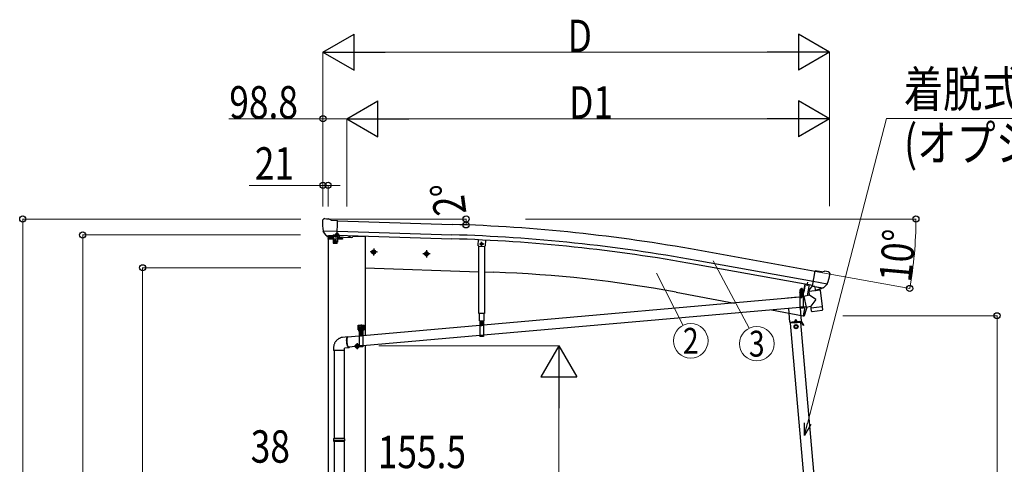
# Model space of a CAD drawing. Units: millimetres. Extents: x 0 to 25230, y 0 to 17820.
# Drawn here: x 4728 to 8835, y 7778 to 9633 of the extents above; entities that cross this region are included whole.
import ezdxf
from ezdxf.enums import TextEntityAlignment as Align

# ---------------------------------------------------------------- set-up
doc = ezdxf.new("R2010")
doc.units = ezdxf.units.MM
for name, pattern in [('HIDDEN', [9.525, 6.35, -3.175]), ('YCENTER_1', [13, 10, -1, 1, -1]), ('YHIDDEN_1', [4, 3, -1])]:
    doc.linetypes.add(name, pattern=pattern)
for name, color, linetype, lineweight in [('FRONT_V1', 7, 'Continuous', 30), ('YKK_11', 7, 'Continuous', 30), ('YKK_12', 2, 'Continuous', 13), ('YKK_13', 4, 'Continuous', 30), ('YKK_A1', 4, 'Continuous', 30), ('YKK_D', 6, 'Continuous', 13)]:
    doc.layers.add(name, color=color, linetype=linetype, lineweight=lineweight)
doc.styles.add('text-b', font='extslim2.shx', dxfattribs={"width": 0.8, "bigfont": 'extfont2.shx'})

msp = doc.modelspace()

# ---------------------------------------------------------------- linework, layer by layer
at = {"layer": 'FRONT_V1', "ltscale": 2}
msp.add_line((6118.7, 8729.8), (6169.8, 8728), dxfattribs=at)
at = {"layer": 'YKK_11', "linetype": 'Continuous', "ltscale": 0.5}
for p, q in [((6058.2, 8732.5), (6046.4, 8732.9)), ((6046.4, 8732.9), (6046.4, 8732.6)), ((6046.4, 8732.6), (6058.2, 8732.2)), ((6058.2, 8732.2), (6058.2, 8732.5))]:
    msp.add_line(p, q, dxfattribs=at)
at = {"layer": 'YKK_11', "linetype": 'YHIDDEN_1'}
for p, q in [((6051.2, 8732.8), (6049.7, 8730.2)), ((6049.8, 8734.2), (6050.1, 8741.1)), ((6050, 8733.6), (6049.8, 8734.2)), ((6054.8, 8734), (6049.8, 8734.2)), ((6050.1, 8741.1), (6050.9, 8742.7)), ((6050.1, 8741.1), (6055.1, 8740.9)), ((6050.3, 8734.1), (6050.1, 8733.2)), ((6050.5, 8742), (6050.3, 8734.1)), ((6050.9, 8742.7), (6054.3, 8742.6)), ((6052.3, 8733.4), (6051.2, 8732.8)), ((6053.4, 8732.8), (6052.3, 8733.4)), ((6054.7, 8730), (6053.4, 8732.8)), ((6054.3, 8742.6), (6055.1, 8740.9)), ((6054.7, 8741.8), (6054.4, 8734)), ((6054.4, 8734), (6054.6, 8733.1)), ((6054.6, 8733.4), (6054.8, 8734)), ((6055.1, 8740.9), (6054.8, 8734))]:
    msp.add_line(p, q, dxfattribs=at)
at = {"layer": 'YKK_11', "linetype": 'YCENTER_1'}
msp.add_line((6052.1, 8726.7), (6052.7, 8745.7), dxfattribs=at)
at = {"layer": 'YKK_11'}
msp.add_line((8012.8, 8522.9), (8015.7, 8538.3), dxfattribs=at)
at = {"layer": 'YKK_11', "linetype": 'Continuous', "ltscale": 0.5}
msp.add_arc((6052.5, 8737.4), 7.7, 217.9831, 318.0169, dxfattribs=at)
at = {"layer": 'YKK_11', "linetype": 'YHIDDEN_1'}
for centre, start, end in [((6049.5, 8733.4), 268, 17.9696), ((6055.2, 8733.2), 158.0304, 268)]:
    msp.add_arc(centre, 0.6, start, end, dxfattribs=at)
at = {"layer": 'YKK_12'}
msp.add_line((7989, 8489.7), (7989, 8501.2), dxfattribs=at)
at = {"layer": 'YKK_13'}
for p, q in [((5990.9, 8794.3), (5990.9, 8792.9)), ((5991.8, 8796.4), (5997, 8801.3)), ((6000.6, 8802.7), (6014.3, 8802.3)), ((6027.7, 8795.9), (6015.6, 8802)), ((6027.7, 8795.9), (6054.3, 8795.2)), ((6052.6, 8730.4), (6054.3, 8795.2)), ((5993.9, 8752.1), (5994.3, 8751.2)), ((5994, 8751.5), (6053.2, 8750)), ((5994.3, 8751.2), (5994.4, 8751)), ((6006.5, 8732.8), (5994.4, 8751)), ((6008.9, 8731.5), (6016.7, 8731.3)), ((6010.9, 8732.3), (6009.6, 8727.7)), ((6009.6, 8727.7), (6113.2, 8724)), ((6016.9, 8731.2), (6016.7, 8731.3)), ((6042.4, 8730.5), (6016.9, 8731.2)), ((6035.4, 8735.8), (6060.4, 8734.9)), ((6042.6, 8730.6), (6042.4, 8730.5)), ((6042.6, 8730.6), (6052.6, 8730.4)), ((6046.4, 8736.7), (6046.5, 8737.4)), ((6058.4, 8736.3), (6046.4, 8736.7)), ((6048.2, 8738.3), (6046.5, 8737.4)), ((6046.5, 8737.4), (6058.4, 8737)), ((6047.9, 8738.5), (6048, 8741.3)), ((6048, 8741.3), (6048.6, 8741.6)), ((6048.6, 8741.6), (6056.6, 8741.3)), ((6050.2, 8738), (6050.3, 8741.2)), ((6052.3, 8733.4), (6052.7, 8744.5)), ((6053.4, 8723.3), (6060.4, 8723.3)), ((6054.8, 8737.9), (6054.9, 8741)), ((6056.6, 8741.3), (6057.2, 8740.9)), ((6056.8, 8738), (6058.4, 8737)), ((6057.1, 8738.2), (6057.2, 8740.9)), ((6058.4, 8737), (6058.4, 8736.3)), ((6060.4, 8734.9), (6060.4, 8723.3)), ((6119.2, 8731.5), (6118.2, 8727.7)), ((6640.6, 8715.6), (6639.8, 8690.7)), ((6642.7, 8687.6), (6639.8, 8690.7)), ((6642.7, 8687.6), (6666.7, 8686.8)), ((6666.7, 8686.8), (6669.8, 8689.7)), ((8034.9, 8521), (8046.2, 8584.9)), ((8072.4, 8580.3), (8046.2, 8584.9)), ((8072.4, 8580.3), (8085.5, 8583.8)), ((8100.1, 8581.5), (8086.8, 8583.8)), ((8103.4, 8579.4), (8107.6, 8573.4)), ((8108.1, 8571.1), (8107.9, 8569.9)), ((8002.8, 8529.4), (7996.7, 8496.4)), ((8004.8, 8529.1), (7998.7, 8496.1)), ((8066.5, 8504), (8021, 8498.4)), ((8034.2, 8522.2), (8021.7, 8506.3)), ((8021.7, 8506.3), (8022.5, 8499.4)), ((8035.1, 8522.4), (8034.2, 8522.2)), ((8044.7, 8519.2), (8034.9, 8521)), ((8038.3, 8520.1), (8036.8, 8520.3)), ((8096.5, 8530), (8038.3, 8540.3)), ((8075.4, 8513.2), (8038.3, 8520.1)), ((8044.3, 8518.5), (8046.1, 8504)), ((8044.7, 8519.2), (8045, 8519.1)), ((8045, 8519.1), (8070.1, 8514.7)), ((8073, 8511), (8047.5, 8503.3)), ((8064.4, 8508.4), (8064.9, 8504.6)), ((8066.5, 8504), (8074.7, 8436.5)), ((8070.1, 8514.7), (8070.3, 8514.7)), ((8078, 8513.4), (8070.3, 8514.7)), ((8073.6, 8512.9), (8073.7, 8512.1)), ((8077, 8512.9), (8075.4, 8513.2)), ((8080.6, 8514.1), (8096.1, 8529.6)), ((8096.2, 8529.7), (8096.1, 8529.6)), ((8096.8, 8530.6), (8096.2, 8529.7)), ((7981.5, 8474.8), (6662.5, 8358.1)), ((7996.2, 8496), (7981.3, 8496)), ((7981.3, 8496), (7981.3, 8494)), ((7996.2, 8494), (7981.3, 8494)), ((7981.5, 8494), (7996.5, 8494)), ((7981.5, 8494), (7981.5, 8429)), ((7983.2, 8495.8), (7995.4, 8495.9)), ((7996.5, 8494), (7996.5, 8429)), ((7999.7, 8476.4), (7996.5, 8476.1)), ((8022.9, 8483.1), (7999.4, 8478.1)), ((7999.4, 8478.1), (8008.9, 8433.3)), ((7999.7, 8476.6), (7999.7, 8476.6)), ((8022.9, 8483.1), (8021, 8498.4)), ((8048.2, 8465.1), (8022.9, 8483.1)), ((8048.2, 8465.1), (8028.5, 8437.5)), ((7981.5, 8432.7), (6662.5, 8316)), ((7996.5, 8429), (7981.5, 8429)), ((8008.6, 8435.1), (7996.5, 8434)), ((8008.9, 8433.3), (8028.5, 8437.5)), ((8008.9, 8433.3), (8008.9, 8433.4)), ((8029.3, 8430.9), (8028.5, 8437.5)), ((8029.3, 8430.9), (8052, 8433.7)), ((8029.5, 8429.4), (8029.3, 8430.9)), ((8031, 8417), (8029.5, 8429.4)), ((8052, 8433.7), (8074.7, 8436.5)), ((8054, 8417.8), (8074.7, 8420.3)), ((8074.7, 8436.5), (8074.9, 8435)), ((8074.8, 8435), (8074.9, 8435)), ((8074.9, 8435), (8076.5, 8422.6)), ((8076.1, 8421.2), (8076.1, 8421.2)), ((8076.4, 8422.6), (8076.4, 8422.6)), ((8031.1, 8417), (8031.1, 8417)), ((8031.7, 8415.7), (8031.7, 8415.7)), ((8033.2, 8415.2), (8054, 8417.8)), ((6139.8, 8358.2), (6164.8, 8358.2)), ((6139.8, 8338.2), (6139.8, 8358.2)), ((6139.8, 8338.2), (6143.3, 8338.2)), ((6143.3, 8333.2), (6143.3, 8338.2)), ((6146.2, 8336.8), (6158.4, 8336.8)), ((6152.3, 8360.7), (6152.3, 8328.6)), ((6647.5, 8356.8), (6159.8, 8313.6)), ((6161.3, 8338.2), (6164.8, 8338.2)), ((6161.3, 8333.2), (6161.3, 8338.2)), ((6164.8, 8338.2), (6164.8, 8358.2)), ((6645.6, 8376), (6664.4, 8376)), ((6647.5, 8376), (6662.5, 8376)), ((6647.5, 8376), (6647.5, 8311)), ((6662.5, 8376), (6662.5, 8311)), ((6074.3, 8307.4), (6073.2, 8307.3)), ((6096.7, 8310), (6074.3, 8307.4)), ((6144.8, 8312.3), (6095.6, 8308)), ((6143.3, 8335.2), (6161.3, 8335.2)), ((6143.3, 8333.2), (6161.3, 8333.2)), ((6143.8, 8335.2), (6161.3, 8335.2)), ((6144.8, 8333.2), (6159.8, 8333.2)), ((6144.8, 8333.2), (6144.8, 8268.2)), ((6159.8, 8333.2), (6159.8, 8268.2)), ((6647.5, 8314.6), (6159.8, 8271.5)), ((6662.5, 8311), (6647.5, 8311)), ((6101.4, 8264.3), (6083.3, 8262.2)), ((6144.8, 8270.1), (6100.2, 8266.2)), ((6159.8, 8268.2), (6144.8, 8268.2)), ((6039.3, 8252.2), (6039.3, 7885.7)), ((6081.3, 8252.2), (6081.3, 7885.7)), ((6037.3, 7883.7), (6038.3, 7885.7)), ((6074.3, 7885.7), (6038.3, 7885.7)), ((6082.3, 7885.7), (6074.3, 7885.7)), ((6083.3, 7883.7), (6082.3, 7885.7)), ((6037.3, 7883.7), (6037.3, 7875.7)), ((6074.3, 7883.7), (6037.3, 7883.7)), ((6037.3, 7875.7), (6038.3, 7873.7)), ((6074.3, 7875.7), (6037.3, 7875.7)), ((6074.3, 7873.7), (6038.3, 7873.7)), ((6039.3, 7873.7), (6039.3, 7285.7)), ((6083.3, 7883.7), (6074.3, 7883.7)), ((6083.3, 7875.7), (6074.3, 7875.7)), ((6082.3, 7873.7), (6074.3, 7873.7)), ((6081.3, 7873.7), (6081.3, 7285.7)), ((6083.3, 7875.7), (6082.3, 7873.7)), ((6083.3, 7883.7), (6083.3, 7875.7))]:
    msp.add_line(p, q, dxfattribs=at)
at = {"layer": 'YKK_13', "linetype": 'Continuous', "ltscale": 0.5}
for p, q in [((6013.8, 8719.3), (6013.8, 8717.8)), ((6074.8, 8717.8), (6013.8, 8717.8)), ((6035.3, 8720.8), (6015.3, 8720.8)), ((6035, 8717.8), (6035, 8720.8)), ((6035.4, 8735.8), (6035.4, 8717.8)), ((6073.3, 8720.8), (6053.3, 8720.8)), ((6053.4, 8723.3), (6053.4, 8717.8)), ((6053.6, 8717.8), (6053.6, 8720.8)), ((6074.8, 8719.3), (6074.8, 8717.8)), ((6670.6, 8714.1), (6669.8, 8689.7)), ((6037.9, 8700.3), (6050.9, 8700.3)), ((6643.5, 8407.2), (6643.5, 8687.6)), ((6666.5, 8686.8), (6666.5, 8407.2)), ((8020.9, 8527.9), (8012.2, 8481)), ((8020.9, 8528.4), (8034.7, 8525.8)), ((8020.9, 8527.9), (8020.9, 8528.4)), ((7975.2, 8474.5), (7930.8, 8470.6)), ((7930.8, 8470.6), (7930.8, 8470.3)), ((7934.5, 8428.5), (7939.5, 8371)), ((7989.3, 8375.3), (7984.6, 8429)), ((8003.6, 8434.6), (7996.6, 8397.1)), ((6666.5, 8407.2), (6643.5, 8407.2)), ((6645.6, 8376), (6645.6, 8407.2)), ((6664.4, 8407.2), (6664.4, 8376)), ((7963.7, 8381.6), (7959.6, 8372.7)), ((7963.7, 8381.6), (7969.3, 8373.6)), ((7997.5, 8396.9), (7996.6, 8397.1)), ((7997.5, 8396.9), (7998.7, 8396.8)), ((7939.5, 8371), (7989.3, 8375.3)), ((7986.8, 8370.1), (7943, 8366.2)), ((7987.7, 8373.2), (7944.2, 8369.4)), ((7944.4, 8366.4), (7944.2, 8369.4)), ((7949.5, 8371.8), (7979.4, 8374.5)), ((7949.7, 8369.8), (7949.5, 8371.8)), ((7979.6, 8372.5), (7949.7, 8369.8)), ((7958.9, 8367.6), (7958.6, 8370.6)), ((7958.8, 8368.1), (7970.8, 8369.2)), ((7966.3, 8359.7), (7959.8, 8356)), ((7959.8, 8356), (7959.8, 8348.5)), ((7959.8, 8348.5), (7966.3, 8344.7)), ((7972.8, 8356), (7966.3, 8359.7)), ((7966.3, 8344.7), (7972.8, 8348.5)), ((7970.8, 8368.7), (7970.6, 8371.7)), ((7972.8, 8348.5), (7972.8, 8356)), ((7979.4, 8374.5), (7979.6, 8372.5)), ((7985.3, 8369.9), (7985, 8372.9)), ((7985.2, 8370.4), (7987.9, 8370.7)), ((7996.2, 8356.9), (7988.4, 8370.4)), ((7998.4, 8358.1), (7990.6, 8371.7)), ((7993.7, 8361.2), (7995.9, 8362.4)), ((7998.4, 8358.1), (7996.2, 8356.9))]:
    msp.add_line(p, q, dxfattribs=at)
at = {"layer": 'YKK_13', "linetype": 'YHIDDEN_1'}
for p, q in [((6035.4, 8733.3), (6060.4, 8732.4)), ((8011.1, 8527.5), (8011.4, 8527.9)), ((8016, 8526.6), (8015.9, 8527.1)), ((7981.5, 8492), (7996.5, 8492)), ((7996.5, 8433.5), (7981.5, 8433.5)), ((7996.5, 8431), (7981.5, 8431)), ((6647.5, 8374), (6662.5, 8374)), ((6144.8, 8331.2), (6159.8, 8331.2)), ((6662.5, 8315.5), (6647.5, 8315.5)), ((6662.5, 8313), (6647.5, 8313)), ((6159.8, 8272.7), (6144.8, 8272.7)), ((6159.8, 8270.2), (6144.8, 8270.2))]:
    msp.add_line(p, q, dxfattribs=at)
at = {"layer": 'YKK_13', "linetype": 'HIDDEN', "ltscale": 0.5}
for p, q in [((6035.4, 8717.8), (6035.4, 8702.8)), ((6053.4, 8717.8), (6053.4, 8702.8))]:
    msp.add_line(p, q, dxfattribs=at)
at = {"layer": 'YKK_13', "linetype": 'Continuous'}
for p, q in [((6042.9, 8708.3), (6041.9, 8708.3)), ((6041.9, 8708.3), (6041.9, 8707.3)), ((6041.9, 8707.3), (6042.9, 8707.3)), ((6044.9, 8710.3), (6043.9, 8710.3)), ((6043.9, 8710.3), (6043.9, 8709.3)), ((6043.9, 8706.3), (6043.9, 8705.3)), ((6044.9, 8709.3), (6044.9, 8710.3)), ((6044.9, 8705.3), (6044.9, 8706.3)), ((6046.9, 8708.3), (6045.9, 8708.3)), ((6045.9, 8707.3), (6046.9, 8707.3)), ((6046.9, 8707.3), (6046.9, 8708.3)), ((6043.9, 8705.3), (6044.9, 8705.3)), ((6205, 8671.2), (6198.5, 8667.5)), ((6198.5, 8667.5), (6198.5, 8659.9)), ((6205, 8671.2), (6211.5, 8667.5)), ((6211.5, 8667.5), (6211.5, 8659.9)), ((6652.7, 8700.9), (6650.4, 8696.9)), ((6652.7, 8692.9), (6650.4, 8696.9)), ((6657.3, 8700.9), (6652.7, 8700.9)), ((6657.3, 8692.9), (6652.7, 8692.9)), ((6659.6, 8696.9), (6657.3, 8700.9)), ((6659.6, 8696.9), (6657.3, 8692.9)), ((6198.5, 8659.9), (6205, 8656.2)), ((6211.5, 8659.9), (6205, 8656.2)), ((6424.9, 8663.5), (6418.4, 8659.8)), ((6418.4, 8659.8), (6418.4, 8652.3)), ((6418.4, 8652.3), (6424.9, 8648.5)), ((6424.9, 8663.5), (6431.4, 8659.8)), ((6431.4, 8652.3), (6424.9, 8648.5)), ((6431.4, 8659.8), (6431.4, 8652.3)), ((7983.4, 8506.8), (7984.2, 8507.3)), ((7983.4, 8502.7), (7983.4, 8506.8)), ((7983.4, 8502.7), (7984.2, 8502.3)), ((7983.4, 8501.8), (7984.2, 8502.3)), ((7983.5, 8497.3), (7983.4, 8501.8)), ((7994.2, 8507.3), (7984.2, 8507.3)), ((7984.2, 8502.3), (7994.2, 8502.3)), ((7994.2, 8502.3), (7984.2, 8502.3)), ((7986.3, 8502.7), (7986.3, 8506.8)), ((7986.4, 8497.3), (7986.3, 8501.8)), ((7992.1, 8502.8), (7992.1, 8506.9)), ((7992.1, 8497.3), (7992.1, 8501.9)), ((7994.9, 8506.9), (7994.2, 8507.3)), ((7995, 8502.8), (7994.2, 8502.3)), ((7995, 8501.9), (7994.2, 8502.3)), ((7995, 8502.8), (7994.9, 8506.9)), ((7995, 8497.4), (7995, 8501.9)), ((7983.1, 8497.3), (7995.3, 8497.4)), ((7983.2, 8495.8), (7983.1, 8497.3)), ((7995, 8497.4), (7983.5, 8497.3)), ((7987.5, 8480), (7986.5, 8480)), ((7986.5, 8480), (7986.5, 8479)), ((7986.5, 8479), (7987.5, 8479)), ((7989.4, 8482), (7988.4, 8482)), ((7988.4, 8482), (7988.4, 8481)), ((7988.5, 8478), (7988.5, 8477)), ((7988.5, 8477), (7989.5, 8477)), ((7989.4, 8481), (7989.4, 8482)), ((7989.5, 8477), (7989.5, 8478)), ((7991.5, 8480), (7990.5, 8480)), ((7990.5, 8479), (7991.5, 8479)), ((7991.5, 8479), (7991.5, 8480)), ((7995.3, 8497.4), (7995.4, 8495.9)), ((6143.5, 8347.2), (6142.7, 8347.2)), ((6142.7, 8347.2), (6142.7, 8346.3)), ((6142.7, 8346.3), (6143.5, 8346.3)), ((6145.2, 8348.9), (6144.4, 8348.9)), ((6144.4, 8348.9), (6144.4, 8348)), ((6144.4, 8345.4), (6144.4, 8344.6)), ((6144.4, 8344.6), (6145.2, 8344.6)), ((6145.2, 8348), (6145.2, 8348.9)), ((6145.2, 8344.6), (6145.2, 8345.4)), ((6146.5, 8347.2), (6146.1, 8347.2)), ((6146.1, 8346.3), (6146.5, 8346.3)), ((6146.1, 8336.8), (6158.6, 8336.8)), ((6146.1, 8335.2), (6146.1, 8336.8)), ((6146.2, 8338.3), (6158.4, 8338.3)), ((6146.2, 8336.8), (6146.2, 8338.3)), ((6146.5, 8347.9), (6147.3, 8348.3)), ((6146.5, 8343.8), (6146.5, 8347.9)), ((6146.5, 8343.8), (6147.3, 8343.3)), ((6146.5, 8342.9), (6147.3, 8343.3)), ((6146.5, 8338.3), (6146.5, 8342.9)), ((6158.1, 8338.3), (6146.5, 8338.3)), ((6157.3, 8348.3), (6147.3, 8348.3)), ((6147.3, 8343.3), (6157.3, 8343.3)), ((6157.3, 8343.3), (6147.3, 8343.3)), ((6149.4, 8343.8), (6149.4, 8347.9)), ((6149.4, 8338.3), (6149.4, 8342.9)), ((6155.2, 8343.8), (6155.2, 8347.9)), ((6155.2, 8338.3), (6155.2, 8342.9)), ((6158.1, 8347.9), (6157.3, 8348.3)), ((6158.1, 8343.8), (6157.3, 8343.3)), ((6158.1, 8342.9), (6157.3, 8343.3)), ((6158.1, 8343.8), (6158.1, 8347.9)), ((6158.5, 8347.2), (6158.1, 8347.2)), ((6158.1, 8346.3), (6158.5, 8346.3)), ((6158.1, 8338.3), (6158.1, 8342.9)), ((6158.4, 8338.3), (6158.4, 8336.8)), ((6158.6, 8336.8), (6158.6, 8335.2)), ((6160.2, 8348.9), (6159.4, 8348.9)), ((6159.4, 8348.9), (6159.4, 8348)), ((6159.4, 8345.4), (6159.4, 8344.6)), ((6159.4, 8344.6), (6160.2, 8344.6)), ((6160.2, 8348), (6160.2, 8348.9)), ((6160.2, 8344.6), (6160.2, 8345.4)), ((6162, 8347.2), (6161.1, 8347.2)), ((6161.1, 8346.3), (6162, 8346.3)), ((6162, 8346.3), (6162, 8347.2)), ((6653.5, 8362), (6652.5, 8362)), ((6652.5, 8362), (6652.5, 8361)), ((6652.5, 8361), (6653.5, 8361)), ((6655.5, 8364), (6654.5, 8364)), ((6654.5, 8364), (6654.5, 8363)), ((6654.5, 8360), (6654.5, 8359)), ((6654.5, 8359), (6655.5, 8359)), ((6655.5, 8363), (6655.5, 8364)), ((6655.5, 8359), (6655.5, 8360)), ((6657.5, 8362), (6656.5, 8362)), ((6656.5, 8361), (6657.5, 8361)), ((6657.5, 8361), (6657.5, 8362)), ((6092, 8296.9), (6092.2, 8299.4)), ((6092, 8294.2), (6092, 8296.9)), ((6092.2, 8299.4), (6092.4, 8301.8)), ((6092.4, 8301.8), (6092.8, 8303.9)), ((6092.6, 8297.8), (6092.5, 8295.3)), ((6092.8, 8300.1), (6092.6, 8297.8)), ((6092.8, 8303.9), (6093.2, 8305.7)), ((6093.1, 8302.2), (6092.8, 8300.1)), ((6093.5, 8304.1), (6093.1, 8302.2)), ((6093.2, 8305.7), (6093.8, 8307.2)), ((6094, 8305.6), (6093.5, 8304.1)), ((6093.8, 8307.2), (6094.4, 8308.4)), ((6094.6, 8306.8), (6094, 8305.6)), ((6094.4, 8308.4), (6095.1, 8309.3)), ((6095.3, 8307.7), (6094.6, 8306.8)), ((6095.1, 8309.3), (6095.9, 8309.9)), ((6096.1, 8308.3), (6095.3, 8307.7)), ((6095.9, 8309.9), (6096.7, 8310)), ((6096.8, 8308.5), (6096.1, 8308.3)), ((6096.7, 8310), (6097.5, 8309.9)), ((6097.7, 8308.3), (6096.8, 8308.5)), ((6097.5, 8309.9), (6098.4, 8309.3)), ((6097.8, 8308.2), (6097.7, 8308.3)), ((6098.4, 8309.3), (6099.3, 8308.4)), ((6099.3, 8308.4), (6099.4, 8308.3)), ((6158.6, 8335.2), (6146.1, 8335.2)), ((6150.8, 8319.2), (6149.8, 8319.2)), ((6149.8, 8319.2), (6149.8, 8318.2)), ((6149.8, 8318.2), (6150.8, 8318.2)), ((6152.8, 8321.2), (6151.8, 8321.2)), ((6151.8, 8321.2), (6151.8, 8320.2)), ((6151.8, 8317.2), (6151.8, 8316.2)), ((6151.8, 8316.2), (6152.8, 8316.2)), ((6152.8, 8320.2), (6152.8, 8321.2)), ((6152.8, 8316.2), (6152.8, 8317.2)), ((6154.8, 8319.2), (6153.8, 8319.2)), ((6153.8, 8318.2), (6154.8, 8318.2)), ((6154.8, 8318.2), (6154.8, 8319.2)), ((6037.3, 8262.2), (6037.3, 8252.2)), ((6083.3, 8252.2), (6083.3, 8262.2)), ((6092.1, 8291.5), (6092, 8294.2)), ((6092.3, 8288.6), (6092.1, 8291.5)), ((6092.6, 8285.7), (6092.3, 8288.6)), ((6092.5, 8295.3), (6092.5, 8292.7)), ((6092.5, 8292.7), (6092.6, 8290)), ((6092.6, 8290), (6092.9, 8287.2)), ((6093, 8282.9), (6092.6, 8285.7)), ((6092.9, 8287.2), (6093.2, 8284.4)), ((6093.4, 8280.1), (6093, 8282.9)), ((6093.2, 8284.4), (6093.6, 8281.7)), ((6094, 8277.4), (6093.4, 8280.1)), ((6093.6, 8281.7), (6094.2, 8279)), ((6094.7, 8274.9), (6094, 8277.4)), ((6094.2, 8279), (6094.8, 8276.5)), ((6095.4, 8272.6), (6094.7, 8274.9)), ((6094.8, 8276.5), (6095.5, 8274.2)), ((6096.2, 8270.5), (6095.4, 8272.6)), ((6095.5, 8274.2), (6096.2, 8272.1)), ((6096.2, 8272.1), (6097, 8270.3)), ((6097, 8268.7), (6096.2, 8270.5)), ((6097, 8270.3), (6097.8, 8268.8)), ((6097.9, 8267.1), (6097, 8268.7)), ((6097.8, 8268.8), (6098.7, 8267.5)), ((6098.8, 8265.9), (6097.9, 8267.1)), ((6098.7, 8267.5), (6099.5, 8266.6)), ((6099.7, 8265), (6098.8, 8265.9)), ((6099.5, 8266.6), (6100.4, 8266.1)), ((6100.5, 8264.5), (6099.7, 8265)), ((6100.4, 8266.1), (6101.2, 8265.9)), ((6101.4, 8264.3), (6100.5, 8264.5)), ((6101.2, 8265.9), (6102, 8266.1)), ((6102.2, 8264.5), (6101.4, 8264.3)), ((6102, 8266.1), (6102.4, 8266.4)), ((6103, 8265), (6102.2, 8264.5)), ((6103.7, 8265.9), (6103, 8265)), ((6104, 8266.6), (6103.7, 8265.9)), ((6135.8, 8278.2), (6129.3, 8274.5)), ((6129.3, 8274.5), (6129.3, 8267)), ((6129.3, 8267), (6135.8, 8263.2)), ((6135.8, 8278.2), (6142.3, 8274.5)), ((6142.3, 8267), (6135.8, 8263.2)), ((6142.3, 8274.5), (6142.3, 8267)), ((6074.3, 8252.2), (6037.3, 8252.2)), ((6083.3, 8252.2), (6074.3, 8252.2))]:
    msp.add_line(p, q, dxfattribs=at)
at = {"layer": 'YKK_13', "linetype": 'YCENTER_1'}
for p, q in [((6205, 8676.2), (6205, 8651.2)), ((6424.9, 8668.5), (6424.9, 8643.5)), ((6664.6, 8696.9), (6645.4, 8696.9)), ((6655, 8687.9), (6655, 8705.9)), ((6216.5, 8663.7), (6193.5, 8663.7)), ((6436.4, 8656), (6413.4, 8656)), ((7989, 8471.6), (7988.9, 8487.4)), ((6138.1, 8346.7), (6151.6, 8346.7)), ((6144.8, 8340), (6144.8, 8353.5)), ((6153.1, 8346.7), (6166.6, 8346.7)), ((6159.8, 8340), (6159.8, 8353.5)), ((6655.1, 8353.6), (6654.9, 8369.4)), ((6144.4, 8318.7), (6160.2, 8318.8)), ((6152.4, 8310.8), (6152.3, 8326.6)), ((6147.3, 8270.7), (6124.3, 8270.7)), ((6135.8, 8283.2), (6135.8, 8258.2))]:
    msp.add_line(p, q, dxfattribs=at)
at = {"layer": 'YKK_13', "linetype": 'Continuous'}
for centre, radius in [((6044.4, 8707.8), 5.9), ((6205, 8663.7), 8.5), ((6205, 8663.7), 7.7), ((6205, 8663.7), 6.5), ((6655, 8696.9), 5), ((6655, 8696.9), 4.6), ((6655, 8696.9), 4), ((6424.9, 8656), 8.5), ((6424.9, 8656), 7.7), ((6424.9, 8656), 6.5), ((7989, 8479.5), 5.9), ((6655, 8361.5), 5.9), ((6152.3, 8318.7), 5.9), ((6135.8, 8270.7), 8.5), ((6135.8, 8270.7), 7.7), ((6135.8, 8270.7), 6.5)]:
    msp.add_circle(centre, radius, dxfattribs=at)
at = {"layer": 'YKK_13'}
for centre, radius in [((6044.4, 8707.8), 3), ((6104.2, 8728.4), 1.5)]:
    msp.add_circle(centre, radius, dxfattribs=at)
at = {"layer": 'YKK_13', "linetype": 'Continuous', "ltscale": 0.5}
for radius in [8.5, 7.7, 6.5]:
    msp.add_circle((7966.3, 8352.2), radius, dxfattribs=at)
at = {"layer": 'YKK_13'}
for centre, radius, start, end in [((6193.2, 8787.6), 202.4, 178.4959, 190.0874), ((6000.5, 8797.7), 5, 88.5024, 133.4894), ((6014.2, 8799.3), 3, 63.4959, 88.4959), ((6047.2, 8738.6), 0.7, 298, 358), ((6049, 8736.4), 2.04, 53.6157, 122.3842), ((6049.1, 8739.5), 2.04, 53.6157, 122.3842), ((6052.2, 8730.7), 7.64, 70.412, 105.5879), ((6052.3, 8733.8), 7.64, 70.412, 105.5879), ((6055.9, 8736.2), 2.04, 53.6157, 122.3842), ((6056, 8739.3), 2.04, 53.6157, 122.3842), ((6057.8, 8738.2), 0.7, 178, 238), ((6113.3, 8729), 5, 268, 344.5), ((8086.3, 8580.9), 3, 79.9959, 104.9959), ((7908.6, 8605.1), 202.4, 338.4047, 349.9959), ((8099.3, 8576.5), 5, 34.9959, 79.9959), ((8036.8, 8520.8), 0.5, 224.2375, 259.5), ((8043.7, 8518.4), 0.604, 10.7941, 82.4016), ((8047.1, 8504.2), 1.03, 191.0343, 292.961), ((8072.7, 8512), 1, 287, 7), ((8074.1, 8512.9), 0.5, 79.5, 187), ((8077.1, 8513.4), 0.5, 259.5, 294.7625), ((7989, 8479.5), 7.5, 360, 180), ((7996.2, 8496.5), 0.5, 270, 349.5), ((7996.2, 8496.5), 2.5, 270, 349.5), ((8074.5, 8422.3), 2, 277, 325.5904), ((8074.5, 8422.3), 2, 325.613, 7), ((8033, 8417.2), 2, 187, 228.3929), ((8033, 8417.2), 2, 228.4096, 277), ((6655, 8361.5), 7.5, 360, 180), ((6152.3, 8318.7), 7.5, 360, 180)]:
    msp.add_arc(centre, radius, start, end, dxfattribs=at)
at = {"layer": 'YKK_13', "linetype": 'Continuous', "ltscale": 0.5}
for centre, radius, start, end in [((6015.3, 8719.3), 1.5, 90, 180), ((6073.3, 8719.3), 1.5, 0, 90), ((7150.3, 8689.7), 900, 349.2792, 349.4682), ((8034.6, 8525.3), 0.5, 349.4682, 79.5), ((7150.3, 8689.7), 900, 341.1392, 343.5106), ((7999.1, 8399.7), 3, 261.5, 341.1392), ((7988, 8370.2), 3, 30, 95), ((7988, 8370.2), 0.5, 30, 95)]:
    msp.add_arc(centre, radius, start, end, dxfattribs=at)
at = {"layer": 'YKK_13', "linetype": 'Continuous'}
for centre, radius, start, end in [((6042.9, 8709.3), 1, 270, 0), ((6042.9, 8706.3), 1, 0, 90), ((6045.9, 8709.3), 1, 180, 270), ((6045.9, 8706.3), 1, 90, 180), ((7984.9, 8504.7), 2.56, 56.059, 124.8275), ((7984.9, 8504.8), 2.56, 236.059, 304.8275), ((7984.9, 8499.7), 2.56, 56.059, 124.8275), ((7984.2, 8507.8), 0.5, 270.4432, 354.7041), ((7989.2, 8507.3), 4.5, 6.1824, 174.7041), ((7989.2, 8497.8), 9.55, 72.8553, 108.0312), ((7989.1, 8511.9), 9.55, 252.8553, 288.0312), ((7989.3, 8492.8), 9.55, 72.8553, 108.0312), ((7993.5, 8504.8), 2.56, 56.059, 124.8275), ((7993.5, 8504.9), 2.56, 236.059, 304.8275), ((7993.6, 8499.8), 2.56, 56.059, 124.8275), ((7994.1, 8507.8), 0.5, 186.1824, 270.4432), ((8015, 8534.8), 8.23, 233.9555, 285.5548), ((7987.4, 8481), 1, 270.4432, 0.4432), ((7987.5, 8478), 1, 0.4432, 90.4432), ((7990.4, 8481), 1, 180.4432, 270.4432), ((7990.5, 8478), 1, 90.4432, 180.4432), ((6144.8, 8346.7), 4.75, 45.0099, 291.3136), ((6143.5, 8348), 0.86, 270, 0), ((6143.5, 8345.4), 0.86, 0, 90), ((6146.1, 8348), 0.86, 180, 270), ((6146.1, 8345.4), 0.86, 90, 180), ((6148, 8345.8), 2.56, 55.6158, 124.3842), ((6148, 8345.9), 2.56, 235.6158, 304.3842), ((6148, 8340.8), 2.56, 55.6158, 124.3842), ((6147.3, 8348.8), 0.5, 270, 354.2608), ((6152.3, 8348.3), 4.5, 5.7392, 174.2608), ((6152.3, 8338.8), 9.55, 72.412, 107.588), ((6152.3, 8352.9), 9.55, 252.412, 287.588), ((6152.3, 8333.8), 9.55, 72.412, 107.588), ((6156.6, 8345.8), 2.56, 55.6158, 124.3842), ((6156.6, 8345.9), 2.56, 235.6158, 304.3842), ((6156.6, 8340.8), 2.56, 55.6158, 124.3842), ((6159.8, 8346.7), 4.75, 248.6864, 134.9901), ((6157.3, 8348.8), 0.5, 185.7392, 270), ((6158.5, 8348), 0.86, 270, 0), ((6158.5, 8345.4), 0.86, 0, 90), ((6161.1, 8348), 0.86, 180, 270), ((6161.1, 8345.4), 0.86, 90, 180), ((6653.5, 8363), 1, 270.4432, 0.4432), ((6653.5, 8360), 1, 0.4432, 90.4432), ((6656.5, 8363), 1, 180.4432, 270.4432), ((6656.5, 8360), 1, 90.4432, 180.4432), ((6150.8, 8320.2), 1, 270.4432, 0.4432), ((6150.8, 8317.2), 1, 0.4432, 90.4432), ((6153.8, 8320.2), 1, 180.4432, 270.4432), ((6153.8, 8317.2), 1, 90.4432, 180.4432)]:
    msp.add_arc(centre, radius, start, end, dxfattribs=at)
at = {"layer": 'YKK_13', "linetype": 'HIDDEN', "ltscale": 0.5}
for centre, start, end in [((6037.9, 8702.8), 180, 270), ((6050.9, 8702.8), 270, 0)]:
    msp.add_arc(centre, 2.5, start, end, dxfattribs=at)
at = {"layer": 'YKK_13'}
for centre, major_axis, ratio, start_param, end_param in [((5993.9, 8794.2), (-2.62, -1.47), 0.997474, 4.96062, 5.746529), ((5986.3, 8798), (15.1, 4.4), 0.101033, 0.307812, 0.308043), ((6009, 8734.4), (-1.46, -2.63), 0.997631, 5.80419, 6.600612), ((6009.1, 8734.6), (3.36, 2.38), 0.650902, 4.095823, 4.168633), ((6009, 8734.5), (-1.46, -2.63), 0.997631, 0.390237, 0.478995), ((8105.1, 8571.6), (1.73, -2.47), 0.99628, 0.783535, 1.570796)]:
    msp.add_ellipse(centre, major_axis=major_axis, ratio=ratio, start_param=start_param, end_param=end_param, dxfattribs=at)
at = {"layer": 'YKK_13', "extrusion": (1e-16, 0, -1)}
msp.add_ellipse((8078.5, 8516.3), major_axis=(0.9, -2.87), ratio=0.997631, start_param=0.390237, end_param=0.478995, dxfattribs=at)
at = {"layer": 'YKK_13', "extrusion": (0, 0, -1)}
for centre, major_axis, ratio, start_param, end_param in [((8078.4, 8516.5), (-2.82, 3), 0.650902, 4.095823, 4.168633), ((8078.5, 8516.2), (0.9, -2.87), 0.997631, 5.80419, 6.600612)]:
    msp.add_ellipse(centre, major_axis=major_axis, ratio=ratio, start_param=start_param, end_param=end_param, dxfattribs=at)
at = {"layer": 'YKK_13', "linetype": 'Continuous'}
msp.add_open_spline([(6073.2, 8307.3), (6071.9, 8307), (6068.9, 8306.3), (6064.3, 8304.7), (6059.5, 8302.2), (6055.1, 8299.3), (6051.1, 8295.9), (6047.6, 8292), (6044.5, 8287.8), (6041.9, 8283.1), (6039.8, 8278.2), (6038.3, 8273.1), (6037.4, 8267.7), (6037.3, 8264), (6037.3, 8262.2)], degree=3, knots=[0.2790948, 0.2790948, 0.2790948, 0.2790948, 0.3253646, 0.3875491, 0.4489035, 0.5097501, 0.5703099, 0.6307475, 0.6911972, 0.7517962, 0.8127183, 0.8741828, 0.9364908, 1, 1, 1, 1], dxfattribs=at)
at = {"layer": 'YKK_A1', "ltscale": 5}
for p, q in [((6054.3, 8793.2), (6532.1, 8778.6)), ((6053.2, 8750), (6530.8, 8735.5)), ((6052.7, 8733.2), (6530.3, 8718.6)), ((6205.5, 8678.7), (6204.5, 8648.7)), ((6425.4, 8671), (6424.4, 8641)), ((8045.8, 8582.7), (7557.3, 8670.9)), ((6220, 8663.2), (6190, 8664.2)), ((6439.9, 8655.5), (6409.9, 8656.5)), ((8038.3, 8540.2), (7549.6, 8628.5)), ((8035.3, 8523.6), (7546.6, 8611.9))]:
    msp.add_line(p, q, dxfattribs=at)
at = {"layer": 'YKK_A1', "ltscale": 2}
for p, q in [((6014.3, 8727.5), (6014.3, 5922)), ((6169.8, 8728), (6169.8, 8314.7)), ((6169.8, 8272.5), (6169.8, 5922))]:
    msp.add_line(p, q, dxfattribs=at)
at = {"layer": 'YKK_A1'}
for p, q in [((6169.8, 8597.9), (6643.5, 8581.3)), ((6666.5, 8580.5), (6706.4, 8579.2)), ((8020.9, 8528.4), (8012.2, 8481)), ((7465.8, 8496), (7709.7, 8450.8)), ((7863.7, 8422.2), (7996.7, 8397.6)), ((8003.6, 8434.6), (7996.7, 8397.6))]:
    msp.add_line(p, q, dxfattribs=at)
at = {"layer": 'YKK_A1', "linetype": 'Continuous', "ltscale": 0.5}
for p, q in [((8082.4, 6772.3), (7943, 8366.2)), ((8126.2, 6776.2), (7986.8, 8370.1))]:
    msp.add_line(p, q, dxfattribs=at)
at = {"layer": 'YKK_A1', "ltscale": 5}
for centre in [(6205, 8663.7), (6424.9, 8656)]:
    msp.add_circle(centre, 5, dxfattribs=at)
for centre, radius, start, end in [((6320.4, 1827.3), 6954.6, 79.75513, 88.25513), ((6320.4, 1827.3), 6894.6, 79.75513, 88.25513), ((6320.4, 1827.3), 6911.4, 79.75513, 88.25513), ((6526.5, 3428.2), 5154, 79.5, 88)]:
    msp.add_arc(centre, radius, start, end, dxfattribs=at)
at = {"layer": 'YKK_D', "lineweight": -2}
for p, q in [((5993.3, 9496.8), (6123.2, 9571.8)), ((6123.2, 9421.8), (6123.2, 9571.8)), ((8106.1, 9496.8), (7976.2, 9571.8)), ((7976.2, 9571.8), (7976.2, 9421.8)), ((5993.3, 9496.8), (6123.2, 9421.8)), ((5993.3, 9496.8), (6253.1, 9496.8)), ((8106.1, 9496.8), (7846.3, 9496.8)), ((8106.1, 9496.8), (7976.2, 9421.8)), ((6092.1, 9219.2), (6222, 9294.2)), ((6222, 9144.2), (6222, 9294.2)), ((8106.1, 9219.2), (7976.2, 9294.2)), ((7976.2, 9294.2), (7976.2, 9144.2)), ((6092.1, 9219.2), (6222, 9144.2)), ((6092.1, 9219.2), (6351.9, 9219.2)), ((8106.1, 9219.2), (7846.3, 9219.2)), ((8106.1, 9219.2), (7976.2, 9144.2)), ((6977, 8272.4), (6902, 8142.5)), ((6977, 8272.4), (7052, 8142.5)), ((6977, 8272.4), (6977, 8012.5)), ((6902, 8142.5), (7052, 8142.5))]:
    msp.add_line(p, q, dxfattribs=at)
at = {"layer": 'YKK_D'}
for p, q in [((5993.3, 8853.4), (5993.3, 9497.8)), ((6143.3, 9496.8), (7956.1, 9496.8)), ((8106.1, 8854.4), (8106.1, 9497.8)), ((5993.3, 9219.2), (5601.2, 9219.2)), ((5993.3, 9109.5), (5993.3, 9220.2)), ((6092.1, 9219.2), (5993.3, 9219.2)), ((6092.1, 8853.4), (6092.1, 9220.2)), ((6092.1, 9109.5), (6092.1, 9220.2)), ((6242.1, 9219.2), (7956.1, 9219.2)), ((8014.7, 7947.6), (8344.1, 9220)), ((8106.1, 8854.4), (8106.1, 9220.2)), ((8344.1, 9220), (9372.4, 9220)), ((5993.3, 8941.6), (5684.9, 8941.6)), ((5993.3, 8853.4), (5993.3, 8942.6)), ((6014.3, 8941.6), (5993.3, 8941.6)), ((6014.3, 8853.4), (6014.3, 8942.6)), ((6014.3, 8941.6), (6065.3, 8941.6)), ((5900.7, 8801), (4740.1, 8801)), ((4741.1, 6472), (4741.1, 8801)), ((6008.2, 8801), (6591.4, 8801)), ((6838.6, 8801), (8467.3, 8801)), ((6533.1, 8778.6), (6591.1, 8776.8)), ((5899.7, 8734.7), (4990.1, 8734.7)), ((4991.1, 8734.7), (4991.1, 6472)), ((7620.4, 8626.9), (7770.3, 8345.5)), ((5900.7, 8597.9), (5239.8, 8597.9)), ((5240.8, 8597.9), (5240.8, 6472)), ((7385, 8575.7), (7494.9, 8357.5)), ((8046.7, 8582.5), (8441.3, 8511.2)), ((8161.9, 8397.6), (8806, 8397.6)), ((8805, 8397.6), (8805, 6472)), ((6226.2, 8272.4), (6978, 8272.4)), ((6977, 6622), (6977, 8122.4))]:
    msp.add_line(p, q, dxfattribs=at)
at = {"layer": 'YKK_D', "linetype": 'ByBlock', "lineweight": -2}
for p, q in [((8001.9, 7898.2), (8001.5, 7951)), ((8001.9, 7898.2), (8014.7, 7947.6)), ((8027.9, 7944.2), (8001.9, 7898.2))]:
    msp.add_line(p, q, dxfattribs=at)
for centre in [(5993.3, 9219.2), (5993.3, 8941.6), (6014.3, 8941.6), (4741.1, 8801), (6590.1, 8776.8), (6590.4, 8801), (8466.3, 8801), (4991.1, 8734.7), (5240.8, 8597.9), (8440.3, 8511.4), (8805, 8397.6)]:
    msp.add_circle(centre, 12.8, dxfattribs=at)
at = {"layer": 'YKK_D'}
for centre in [(7527.2, 8293.1), (7802.5, 8281.1)]:
    msp.add_circle(centre, 72, dxfattribs=at)
for centre, radius, start in [((5796.5, 8801), 794, 358.2551), ((6837.6, 8801), 1628.6, 349.7551)]:
    msp.add_arc(centre, radius, start, 360, dxfattribs=at)

# ---------------------------------------------------------------- texts
at = {"layer": 'YKK_D', "style": 'text-b', "width": 0.8}
for s, height, p in [('D', 135, (7013.7, 9497.8)), ('着脱式サポート', 150, (8416.1, 9267.9)), ('98.8', 135, (5602.5, 9220.5)), ('D1', 135, (7019.9, 9220.2)), ('(オプション)', 150, (8416.1, 9042.9)), ('21', 135, (5708.9, 8965.6)), ('38', 135, (5691.9, 7784.7)), ('155.5', 135, (6221.8, 7761.7))]:
    msp.add_text(s, height=height, dxfattribs=at).set_placement(p)
for s, rotation, p in [('2°', 97.4837, (6592, 8825.6)), ('10°', 84.8776, (8446.8, 8533.9))]:
    msp.add_text(s, height=135, rotation=rotation, dxfattribs=at).set_placement(p)
for s, p in [('2', (7527.2, 8293.1)), ('3', (7802.5, 8281.1))]:
    msp.add_text(s, height=108, dxfattribs=at).set_placement(p, align=Align.MIDDLE_CENTER)

doc.saveas('drawing.dxf')
